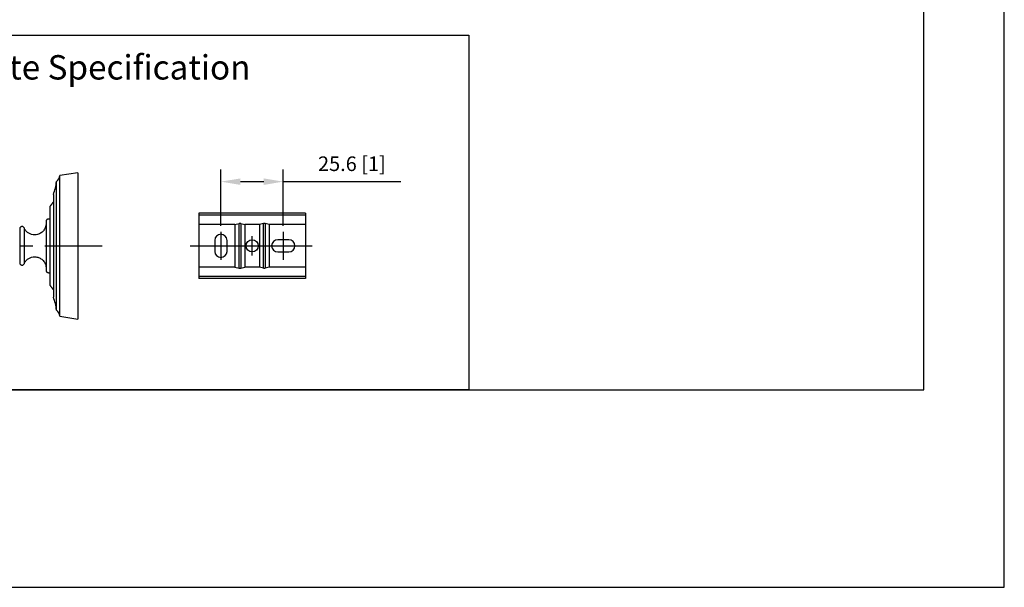
# Model space of a CAD drawing. Units: millimetres. Extents: x -737 to 210, y -15 to 492.
# Drawn here: x 109 to 210, y 0 to 58 of the extents above; entities that cross this region are included whole.
import ezdxf

# ---------------------------------------------------------------- set-up
doc = ezdxf.new("R2010")
doc.units = ezdxf.units.MM
doc.linetypes.add('CENTER', pattern=[2, 1.25, -0.25, 0.25, -0.25])
for name, color, linetype in [('A1', 7, 'Continuous'), ('A2', 1, 'CENTER'), ('DIM', 6, 'Continuous')]:
    doc.layers.add(name, color=color, linetype=linetype)
doc.layers.add('圖紙邊界', color=255, linetype='Continuous', plot=False)
doc.styles.add('勝泰-1.5', font='simplex.shx', dxfattribs={"height": 1.5, "bigfont": 'chineset.shx'})
doc.dimstyles.new('比例1／4(精度0.0)', dxfattribs={"dimtxt": 1.5, "dimasz": 2, "dimexe": 1.25, "dimexo": 0.625, "dimgap": 0.5, "dimtad": 1, "dimdec": 1, "dimlfac": 4, "dimzin": 0, "dimdsep": 46, "dimtxsty": '勝泰-1.5', "dimcen": 2.5, "dimadec": 0, "dimazin": 0, "dimtfac": 1, "dimtdec": 0, "dimtmove": 0, "dimatfit": 3, "dimfxl": 0, "dimfrac": 1, "dimtzin": 0, "dimarcsym": 0})

# ---------------------------------------------------------------- blocks, each defined once
blk = doc.blocks.new('*D132')
at = {"layer": 'Defpoints', "color": 0}
for p in [(136.1, 41.59), (129.72, 36.44), (136.1, 36.44)]:
    blk.add_point(p, dxfattribs=at)
at = {"layer": 'DIM', "color": 0, "lineweight": -2}
for p, q in [((129.72, 37.07), (129.72, 42.84)), ((136.1, 37.07), (136.1, 42.84)), ((131.72, 41.59), (134.1, 41.59)), ((136.1, 41.59), (148.17, 41.59))]:
    blk.add_line(p, q, dxfattribs=at)
at = {"layer": 'DIM', "color": 0}
for points in [[(131.72, 41.92), (131.72, 41.25), (129.72, 41.59)], [(134.1, 41.25), (134.1, 41.92), (136.1, 41.59)]]:
    blk.add_solid(points, dxfattribs=at)
at = {"layer": 'DIM', "color": 0, "insert": (143.14, 43.23), "char_height": 1.5, "attachment_point": 5, "style": '勝泰-1.5'}
blk.add_mtext('25.6 [1]', dxfattribs=at)

msp = doc.modelspace()

# ---------------------------------------------------------------- linework, layer by layer
at = {"layer": 'A1'}
for p, q in [((115.041, 42.506), (113.216, 42.218)), ((115.041, 42.506), (115.041, 27.506)), ((112.866, 28.418), (112.866, 41.593)), ((113.216, 27.793), (113.216, 42.218)), ((112.541, 40.281), (112.541, 29.731)), ((112.166, 39.006), (112.166, 31.006)), ((138.39, 38.343), (127.44, 38.343)), ((127.44, 38.343), (127.44, 38.136)), ((127.44, 38.136), (127.44, 37.193)), ((138.39, 38.136), (127.44, 38.136)), ((138.39, 38.343), (138.39, 38.136)), ((138.39, 38.136), (138.39, 37.193)), ((109.59, 35.006), (109.59, 36.745)), ((131.154, 37.193), (127.44, 37.193)), ((127.44, 37.193), (127.44, 32.818)), ((131.154, 37.193), (131.583, 37.294)), ((131.154, 37.193), (131.154, 32.818)), ((131.583, 32.718), (131.583, 37.294)), ((131.748, 37.294), (132.176, 37.193)), ((131.748, 37.294), (131.748, 32.718)), ((133.654, 37.193), (132.176, 37.193)), ((132.176, 37.193), (132.176, 32.818)), ((134.083, 37.294), (133.654, 37.193)), ((133.654, 37.193), (133.654, 32.818)), ((134.083, 32.718), (134.083, 37.294)), ((134.676, 37.193), (134.248, 37.294)), ((134.248, 37.294), (134.248, 32.718)), ((138.39, 37.193), (134.676, 37.193)), ((134.676, 37.193), (134.676, 32.818)), ((138.39, 37.193), (138.39, 32.818)), ((129.09, 35.568), (129.09, 34.443)), ((130.34, 34.443), (130.34, 35.568)), ((136.665, 35.631), (135.54, 35.631)), ((109.59, 33.266), (109.59, 35.006)), ((135.54, 34.381), (136.665, 34.381)), ((127.44, 32.818), (127.44, 31.876)), ((131.154, 32.818), (127.44, 32.818)), ((131.154, 32.818), (131.583, 32.718)), ((131.748, 32.718), (132.176, 32.818)), ((133.654, 32.818), (132.176, 32.818)), ((134.083, 32.718), (133.654, 32.818)), ((134.676, 32.818), (134.248, 32.718)), ((138.39, 32.818), (134.676, 32.818)), ((138.39, 32.818), (138.39, 31.876)), ((138.39, 31.876), (127.44, 31.876)), ((127.44, 31.876), (127.44, 31.668)), ((138.39, 31.668), (127.44, 31.668)), ((138.39, 31.876), (138.39, 31.668)), ((113.216, 27.793), (115.041, 27.506))]:
    msp.add_line(p, q, dxfattribs=at)
msp.add_lwpolyline([(54.864, 20.25), (54.864, 56.612), (155.136, 56.612), (155.136, 20.25)], close=True, dxfattribs=at)
msp.add_circle((132.915, 35.006), 0.625, dxfattribs=at)
for centre, radius, start, end in [((108.152, 42.064), 4.737, 337.88607, 354.29838), ((111.996, 42.491), 1.25, 314.10079, 347.40156), ((129.715, 35.568), 0.625, 0, 180), ((135.54, 35.006), 0.625, 90, 270), ((136.665, 35.006), 0.625, 270, 90), ((129.715, 34.443), 0.625, 180, 0), ((108.152, 27.948), 4.737, 5.70162, 22.11393), ((111.996, 27.52), 1.25, 12.59844, 45.89921)]:
    msp.add_arc(centre, radius, start, end, dxfattribs=at)
for centre, start_param, end_param in [((131.665, 37.135), 1.2356665, 1.9059261), ((134.165, 37.135), 1.2356665, 1.9059261), ((131.665, 32.877), 4.3772592, 5.0475188), ((134.165, 32.877), 4.3772592, 5.0475188)]:
    msp.add_ellipse(centre, major_axis=(0.25, 0), ratio=0.6733034, start_param=start_param, end_param=end_param, dxfattribs=at)
for points in [[(112.541, 39.506), (112.166, 39.006)], [(112.166, 37.756), (112.041, 37.756)], [(112.041, 32.256), (112.166, 32.256)], [(112.166, 31.006), (112.541, 30.506)]]:
    msp.add_open_spline(points, degree=1, dxfattribs=at)
for points, knots in [([(112.041, 37.756), (112.009, 37.752), (111.961, 37.747), (111.902, 37.716), (111.862, 37.684), (111.83, 37.644), (111.799, 37.585), (111.794, 37.537), (111.791, 37.506)], [0, 0, 0, 0, 0.23945684, 0.36836066, 0.5, 0.63163934, 0.76054316, 1, 1, 1, 1]), ([(111.791, 37.506), (111.791, 37.491), (111.791, 37.461), (111.791, 37.235), (111.791, 36.964), (111.791, 36.71), (111.791, 36.454), (111.791, 36.122), (111.791, 35.724), (111.791, 35.353), (111.791, 35.117), (111.791, 35.006)], [0, 0, 0, 0, 0.1581817, 0.3116406, 0.4564468, 0.5233083, 0.5901363, 0.7110465, 0.8191919, 0.9151682, 1, 1, 1, 1]), ([(109.106, 36.818), (109.106, 36.805), (109.104, 36.78), (109.102, 36.612), (109.101, 36.377), (109.099, 36.096), (109.098, 35.803), (109.096, 35.517), (109.095, 35.252), (109.094, 35.084), (109.094, 35.006)], [0, 0, 0, 0, 0.1596975, 0.3141521, 0.4594493, 0.592993, 0.7135642, 0.8210725, 0.9161882, 1, 1, 1, 1]), ([(109.59, 36.745), (109.588, 36.764), (109.583, 36.8), (109.556, 36.865), (109.505, 36.926), (109.437, 36.965), (109.376, 36.98), (109.316, 36.982), (109.243, 36.966), (109.178, 36.926), (109.131, 36.872), (109.115, 36.836), (109.106, 36.818)], [0, 0, 0, 0, 0.0821874, 0.1624222, 0.3068072, 0.4216967, 0.5044576, 0.58182, 0.6869194, 0.827821, 0.9110037, 1, 1, 1, 1]), ([(110.623, 36.131), (110.519, 36.139), (110.309, 36.155), (110.015, 36.285), (109.761, 36.481), (109.646, 36.658), (109.59, 36.745)], [0, 0, 0, 0, 0.2454434, 0.5, 0.7545566, 1, 1, 1, 1]), ([(111.778, 37.171), (111.77, 37.098), (111.749, 36.903), (111.591, 36.608), (111.309, 36.324), (110.963, 36.149), (110.718, 36.146), (110.621, 36.145)], [0, 0, 0, 0, 0.1277395, 0.3453584, 0.5708035, 0.8303737, 1, 1, 1, 1]), ([(109.094, 35.006), (109.094, 34.927), (109.095, 34.759), (109.096, 34.494), (109.098, 34.208), (109.099, 33.915), (109.101, 33.634), (109.102, 33.399), (109.104, 33.231), (109.106, 33.206), (109.106, 33.193)], [0, 0, 0, 0, 0.0838118, 0.1789275, 0.2864358, 0.407007, 0.5405507, 0.6858479, 0.8403025, 1, 1, 1, 1]), ([(111.791, 35.006), (111.791, 34.895), (111.791, 34.658), (111.791, 34.287), (111.791, 33.889), (111.791, 33.557), (111.791, 33.301), (111.791, 33.115), (111.791, 32.944), (111.791, 32.741), (111.791, 32.55), (111.791, 32.52), (111.791, 32.506)], [0, 0, 0, 0, 0.0848119, 0.1807657, 0.2888857, 0.4097676, 0.4766134, 0.5434257, 0.6146432, 0.6884325, 0.8418554, 1, 1, 1, 1]), ([(109.59, 33.266), (109.646, 33.353), (109.761, 33.53), (110.015, 33.727), (110.309, 33.857), (110.519, 33.873), (110.623, 33.881)], [0, 0, 0, 0, 0.2454434, 0.5, 0.7545566, 1, 1, 1, 1]), ([(110.622, 33.869), (110.697, 33.87), (110.896, 33.87), (111.208, 33.745), (111.522, 33.496), (111.733, 33.174), (111.763, 32.933), (111.775, 32.84)], [0, 0, 0, 0, 0.1318475, 0.349483, 0.5749455, 0.8345356, 1, 1, 1, 1]), ([(109.106, 33.193), (109.115, 33.175), (109.131, 33.139), (109.178, 33.085), (109.243, 33.045), (109.316, 33.029), (109.376, 33.031), (109.437, 33.047), (109.505, 33.086), (109.556, 33.146), (109.583, 33.211), (109.588, 33.248), (109.59, 33.266)], [0, 0, 0, 0, 0.0889963, 0.172179, 0.3130806, 0.41818, 0.4955424, 0.5783033, 0.6931928, 0.8375778, 0.9178126, 1, 1, 1, 1]), ([(111.791, 32.506), (111.794, 32.474), (111.799, 32.426), (111.83, 32.368), (111.862, 32.328), (111.902, 32.295), (111.961, 32.264), (112.009, 32.259), (112.041, 32.256)], [0, 0, 0, 0, 0.2394568, 0.3683607, 0.5, 0.6316393, 0.7605432, 1, 1, 1, 1])]:
    msp.add_open_spline(points, degree=3, knots=knots, dxfattribs=at)
at = {"layer": 'A2', "ltscale": 3}
for p, q in [((129.715, 36.443), (129.715, 33.568)), ((136.103, 36.443), (136.103, 33.568)), ((132.915, 34.016), (132.915, 35.995))]:
    msp.add_line(p, q, dxfattribs=at)
at = {"layer": 'A2', "ltscale": 5}
msp.add_line((61.677, 35.006), (117.541, 35.006), dxfattribs=at)
at = {"layer": 'A2', "ltscale": 10}
msp.add_line((126.569, 35.006), (139.262, 35.006), dxfattribs=at)
at = {"layer": '圖紙邊界', "ltscale": 10}
for points in [[(0, 0), (210, 0), (210, 297), (0, 297)], [(8.232, 213.75), (8.232, 20.25), (201.768, 20.25), (201.768, 213.75)]]:
    msp.add_lwpolyline(points, close=True, dxfattribs=at)

# ---------------------------------------------------------------- texts
at = {"layer": 'DIM', "insert": (79.94, 54.558), "char_height": 2.5, "attachment_point": 1}
msp.add_mtext('{\\fArial|b0|i0|c0|p34;Mounting Template Specification}', dxfattribs=at)

# ---------------------------------------------------------------- dimensions: what is measured, and where the dimension line sits
at = {"layer": 'DIM'}
dim = msp.add_linear_dim(base=(136.103, 41.588), p1=(129.715, 36.443), p2=(136.103, 36.443), dimstyle='比例1／4(精度0.0)', dxfattribs=at)
dim.commit()
dim.dimension.update_dxf_attribs({"geometry": '*D132', "text_midpoint": (143.139, 41.588), "dimtype": 160})

doc.saveas('drawing.dxf')
